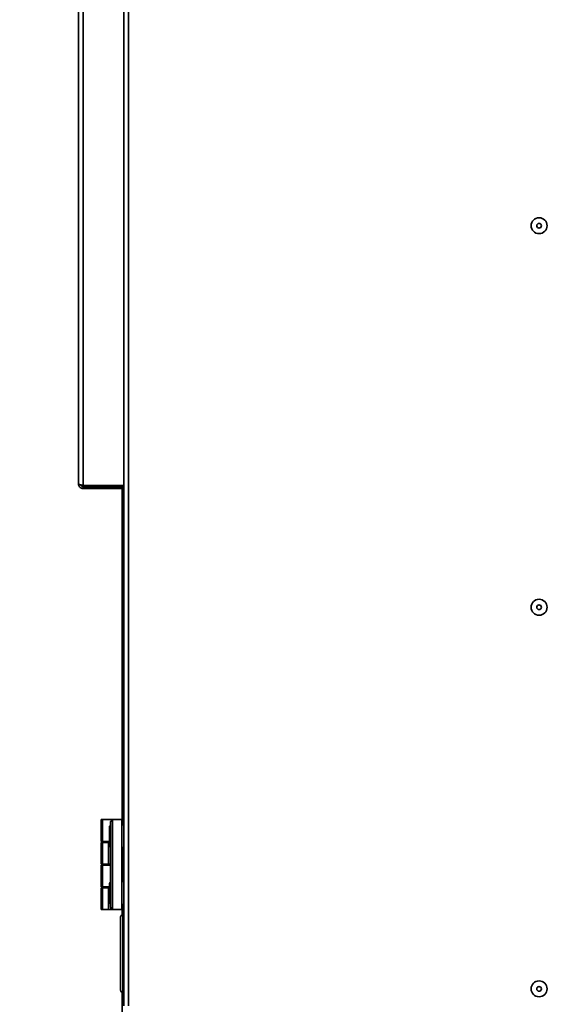
# Model space of a CAD drawing. Units: millimetres. Extents: x 2957 to 13332, y 347 to 8028.
# Drawn here: x 8383 to 8617, y 4342 to 4775 of the extents above; entities that cross this region are included whole.
import ezdxf

# ---------------------------------------------------------------- set-up
doc = ezdxf.new("R2010")
doc.units = ezdxf.units.MM
doc.header["$LTSCALE"] = 20
doc.layers.add('KONTUR', color=7, linetype='Continuous', lineweight=35)
doc.styles.add('SLDTEXTSTYLE1', font='TXT', dxfattribs={"width": 0.605})
doc.dimstyles.new('SLDDIMSTYLE0', dxfattribs={"dimtxt": 71.912923, "dimasz": 66.04, "dimexe": 0, "dimexo": 0.0625, "dimgap": 17.978231, "dimtad": 1, "dimdec": 0, "dimrnd": 1e-09, "dimzin": 12, "dimdsep": 46, "dimtxsty": 'SLDTEXTSTYLE1', "dimsah": 1, "dimcen": 0.09, "dimadec": 0, "dimazin": 3, "dimtfac": 1, "dimtdec": 0, "dimtofl": 0, "dimtmove": 0, "dimatfit": 3, "dimfxl": 1, "dimfrac": 2, "dimtolj": 1, "dimtzin": 12, "dimarcsym": 0})

# ---------------------------------------------------------------- blocks, each defined once
blk = doc.blocks.new('_D')
at = {"color": 7, "linetype": 'Continuous', "lineweight": 0}
for p, q in [((7592.61, 4423.09), (7592.61, 2973.3)), ((9172.61, 3527.26), (9172.61, 2973.3)), ((7592.61, 3013.3), (9172.61, 3013.3))]:
    blk.add_line(p, q, dxfattribs=at)
at = {"color": 7, "linetype": 'Continuous', "lineweight": 18}
for points in [[(7592.61, 3013.3), (7658.65, 3003.14), (7658.65, 3023.46)], [(9172.61, 3013.3), (9106.57, 3023.46), (9106.57, 3003.14)]]:
    blk.add_solid(points, dxfattribs=at)
at = {"color": 7, "linetype": 'Continuous', "lineweight": 18, "insert": (8272.86, 3108.8), "char_height": 74.083, "attachment_point": 1, "style": 'SLDTEXTSTYLE1'}
blk.add_mtext('1580', dxfattribs=at)
blk = doc.blocks.new('_D_1')
at = {"color": 7, "linetype": 'Continuous', "lineweight": 0}
for p, q in [((7592.61, 4423.09), (7592.61, 3113.3)), ((8492.61, 3499.71), (8492.61, 3113.3)), ((7592.61, 3153.3), (8492.61, 3153.3))]:
    blk.add_line(p, q, dxfattribs=at)
at = {"color": 7, "linetype": 'Continuous', "lineweight": 18}
for points in [[(7592.61, 3153.3), (7658.65, 3143.14), (7658.65, 3163.46)], [(8492.61, 3153.3), (8426.57, 3163.46), (8426.57, 3143.14)]]:
    blk.add_solid(points, dxfattribs=at)
at = {"color": 7, "linetype": 'Continuous', "lineweight": 18, "insert": (7960.3, 3248.8), "char_height": 74.083, "attachment_point": 1, "style": 'SLDTEXTSTYLE1'}
blk.add_mtext('900', dxfattribs=at)
blk = doc.blocks.new('_D_2')
at = {"color": 8, "linetype": 'Continuous', "lineweight": 18}
for p, q in [((7592.61, 4423.09), (7592.61, 2833.3)), ((9204.61, 3627.89), (9204.61, 2833.3)), ((7592.61, 2873.3), (9204.61, 2873.3))]:
    blk.add_line(p, q, dxfattribs=at)
for points in [[(7592.61, 2873.3), (7658.65, 2863.14), (7658.65, 2883.46)], [(9204.61, 2873.3), (9138.57, 2883.46), (9138.57, 2863.14)]]:
    blk.add_solid(points, dxfattribs=at)
at = {"color": 8, "linetype": 'Continuous', "lineweight": 18, "insert": (8288.86, 2968.8), "char_height": 74.083, "attachment_point": 1, "style": 'SLDTEXTSTYLE1'}
blk.add_mtext('1612', dxfattribs=at)

msp = doc.modelspace()

# ---------------------------------------------------------------- linework, layer by layer
at = {"layer": 'KONTUR', "color": 7, "linetype": 'Continuous', "lineweight": 35}
for p, q in [((8428.46, 5292.21), (8428.46, 4341.31)), ((8430.51, 5292.21), (8430.51, 4341.31)), ((8408.46, 4571.11), (8408.46, 4807.13)), ((8410.51, 4570.43), (8410.51, 4807.13)), ((8410.51, 4570.43), (8428.46, 4570.43)), ((8410.51, 4569.06), (8410.51, 4569.86)), ((8410.51, 4569.86), (8428.46, 4569.86)), ((8427.66, 4569.86), (8427.66, 4570.43)), ((8410.51, 4569.06), (8428.46, 4569.06)), ((8427.66, 4420.96), (8427.66, 4569.06)), ((8418.46, 4413.66), (8418.46, 4423.26)), ((8418.46, 4423.26), (8418.96, 4423.26)), ((8418.96, 4423.26), (8418.96, 4413.66)), ((8418.96, 4423.26), (8423.46, 4423.26)), ((8423.46, 4423.26), (8422.46, 4422.26)), ((8422.46, 4384.66), (8422.46, 4422.26)), ((8423.46, 4423.26), (8423.46, 4383.66)), ((8423.46, 4423.26), (8427.46, 4423.26)), ((8427.46, 4423.26), (8427.46, 4383.66)), ((8422.1, 4414.07), (8422.1, 4420.36)), ((8422.46, 4420.56), (8422.3, 4420.56)), ((8422.3, 4413.98), (8422.3, 4420.56)), ((8428.36, 4420.96), (8427.46, 4420.96)), ((8428.36, 4415.96), (8428.36, 4420.96)), ((8418.96, 4413.66), (8418.46, 4413.66)), ((8418.46, 4403.66), (8418.46, 4413.26)), ((8418.46, 4413.26), (8418.96, 4413.26)), ((8418.96, 4413.66), (8422.1, 4413.66)), ((8418.96, 4413.26), (8418.96, 4403.66)), ((8421.7, 4413.26), (8418.96, 4413.26)), ((8420.2, 4413.66), (8420.2, 4413.26)), ((8421.7, 4403.66), (8421.7, 4413.26)), ((8421.7, 4413.26), (8422.1, 4413.26)), ((8422.1, 4411.56), (8422.1, 4414.07)), ((8422.3, 4411.36), (8422.3, 4413.98)), ((8428.36, 4410.96), (8428.36, 4415.96)), ((8422.3, 4411.36), (8422.46, 4411.36)), ((8427.46, 4410.96), (8428.36, 4410.96)), ((8427.66, 4395.96), (8427.66, 4410.96)), ((8418.96, 4403.66), (8418.46, 4403.66)), ((8418.46, 4393.66), (8418.46, 4403.26)), ((8418.46, 4403.26), (8418.96, 4403.26)), ((8421.7, 4403.66), (8418.96, 4403.66)), ((8418.96, 4403.26), (8418.96, 4393.66)), ((8418.96, 4403.26), (8422.46, 4403.26)), ((8420.2, 4403.66), (8420.2, 4403.26)), ((8422.46, 4403.66), (8421.7, 4403.66)), ((8428.36, 4395.96), (8427.46, 4395.96)), ((8428.36, 4390.96), (8428.36, 4395.96)), ((8418.96, 4393.66), (8418.46, 4393.66)), ((8418.46, 4383.66), (8418.46, 4393.26)), ((8418.46, 4393.26), (8418.96, 4393.26)), ((8418.96, 4393.66), (8422.1, 4393.66)), ((8418.96, 4393.26), (8418.96, 4383.66)), ((8421.7, 4393.26), (8418.96, 4393.26)), ((8420.2, 4393.66), (8420.2, 4393.26)), ((8421.7, 4383.66), (8421.7, 4393.26)), ((8421.7, 4393.26), (8422.1, 4393.26)), ((8422.1, 4389.62), (8422.1, 4395.36)), ((8422.46, 4395.56), (8422.3, 4395.56)), ((8422.3, 4389.56), (8422.3, 4395.56)), ((8422.1, 4386.56), (8422.1, 4389.62)), ((8422.3, 4386.36), (8422.3, 4389.56)), ((8428.36, 4385.96), (8428.36, 4390.96)), ((8418.96, 4383.66), (8418.46, 4383.66)), ((8421.7, 4383.66), (8418.96, 4383.66)), ((8422.7, 4383.66), (8421.7, 4383.66)), ((8422.3, 4386.36), (8422.46, 4386.36)), ((8423.46, 4383.66), (8422.46, 4384.66)), ((8422.7, 4384.43), (8422.7, 4383.66)), ((8423.46, 4383.66), (8422.7, 4383.66)), ((8423.46, 4383.66), (8427.46, 4383.66)), ((8427.46, 4385.96), (8428.36, 4385.96)), ((8427.66, 4381.27), (8427.66, 4385.96)), ((8426.96, 4348.21), (8426.96, 4380.31)), ((8428.46, 4381.31), (8427.96, 4381.31)), ((8427.96, 4381.31), (8427.96, 4347.21)), ((8427.66, 4314.73), (8427.66, 4347.26)), ((8427.96, 4347.21), (8428.46, 4347.21))]:
    msp.add_line(p, q, dxfattribs=at)
for centre, radius in [((8611.2, 4684.76), 3.5), ((8611.2, 4684.76), 1.03), ((8611.2, 4516.76), 3.5), ((8611.2, 4516.76), 1.03), ((8611.2, 4348.76), 3.5), ((8611.2, 4348.76), 1.03)]:
    msp.add_circle(centre, radius, dxfattribs=at)
for centre, radius, start, end in [((8422.3, 4420.36), 0.2, 90, 180), ((8428.36, 4420.86), 0.1, 0, 90), ((8422.3, 4411.56), 0.2, 180, 270), ((8428.36, 4411.06), 0.1, 270, 0), ((8428.36, 4395.86), 0.1, 0, 90), ((8422.3, 4395.36), 0.2, 90, 180), ((8422.3, 4386.56), 0.2, 180, 270), ((8428.36, 4386.06), 0.1, 270, 0), ((8427.96, 4380.31), 1, 90, 180), ((8427.96, 4348.21), 1, 180, 270)]:
    msp.add_arc(centre, radius, start, end, dxfattribs=at)
for points, knots in [([(8410.51, 4570.43), (8410.28, 4570.48), (8409.81, 4570.58), (8409.18, 4570.73), (8408.72, 4570.88), (8408.49, 4571.01), (8408.47, 4571.08), (8408.46, 4571.11)], [0, 0, 0, 0, 0.2194932, 0.4390087, 0.6585242, 0.8780397, 1, 1, 1, 1]), ([(8408.46, 4571.11), (8408.49, 4570.88), (8408.54, 4570.41), (8408.91, 4569.78), (8409.45, 4569.32), (8410.02, 4569.09), (8410.38, 4569.07), (8410.51, 4569.06)], [0, 0, 0, 0, 0.219493, 0.439009, 0.658524, 0.87804, 1, 1, 1, 1]), ([(8409.34, 4570.7), (8409.4, 4570.57), (8409.52, 4570.31), (8409.86, 4570.02), (8410.21, 4569.88), (8410.44, 4569.87), (8410.51, 4569.86)], [0, 0, 0, 0, 0.2667, 0.557341, 0.847981, 1, 1, 1, 1])]:
    msp.add_open_spline(points, degree=3, knots=knots, dxfattribs=at)

# ---------------------------------------------------------------- dimensions: what is measured, and where the dimension line sits
at = {"color": 7, "linetype": 'Continuous', "lineweight": 18}
for base, p2, picture, middle in [((9172.61, 3013.3), (9172.61, 3547.26), '_D', (8382.61, 3013.3)), ((8492.61, 3153.3), (8492.61, 3519.71), '_D_1', (8042.61, 3153.3))]:
    dim = msp.add_linear_dim(base=base, p1=(7592.61, 4443.09), p2=p2, dimstyle='SLDDIMSTYLE0', dxfattribs=at)
    dim.commit()
    dim.dimension.update_dxf_attribs({"geometry": picture, "text_midpoint": middle, "dimtype": 160})
at = {"color": 8, "linetype": 'Continuous', "lineweight": 18}
dim = msp.add_linear_dim(base=(9204.61, 2873.3), p1=(7592.61, 4443.09), p2=(9204.61, 3647.89), dimstyle='SLDDIMSTYLE0', dxfattribs=at)
dim.commit()
dim.dimension.update_dxf_attribs({"geometry": '_D_2', "text_midpoint": (8398.61, 2873.3), "dimtype": 160})

doc.saveas('drawing.dxf')
